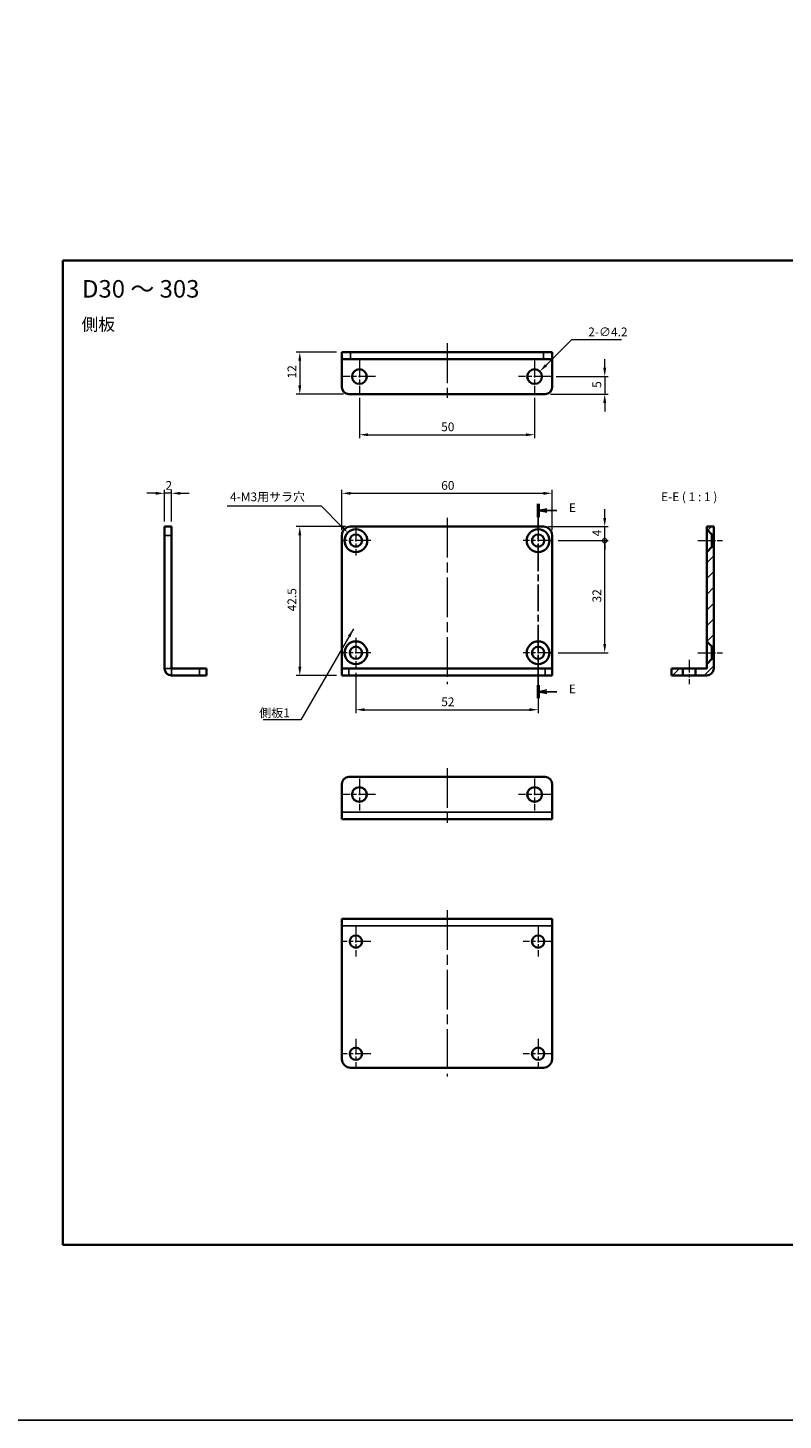
# Model space of a CAD drawing. Units: millimetres. Extents: x -50 to 7364, y -50 to 4717.
# Drawn here: x 2220 to 2436, y 3922 to 4319 of the extents above; entities that cross this region are included whole.
import ezdxf

# ---------------------------------------------------------------- set-up
doc = ezdxf.new("R2010")
doc.units = ezdxf.units.MM
doc.header["$LTSCALE"] = 2
doc.linetypes.add('CHAIN', pattern=[0.3543, 0.2362, -0.0295, 0.0591, -0.0295])
doc.layers.get('Defpoints').update_dxf_attribs({"lineweight": 25})
for name, color, linetype, lineweight in [('Border (ISO)', 7, 'Continuous', 35), ('Dimension (ISO)', 7, 'Continuous', 18), ('Section Line (ISO)', 7, 'CHAIN', 25), ('Symbol (ISO)', 7, 'Continuous', 18), ('Visible (ISO)', 7, 'Continuous', 35), ('Visible Narrow (ISO)', 7, 'Continuous', 25)]:
    doc.layers.add(name, color=color, linetype=linetype, lineweight=lineweight)
for name, color, linetype, lineweight, true_color in [('Center Mark (ISO)', 7, 'Continuous', 18, 0x80ffff), ('Centerline (ISO)', 7, 'Continuous', 18, 0x80ffff), ('Hatch (ISO)', 1, 'Continuous', 18, 0xff0000)]:
    doc.layers.add(name, color=color, linetype=linetype, lineweight=lineweight, true_color=true_color)
doc.styles.add('Note Text (TK)', font='txt')
doc.dimstyles.new('Default - Method 1b (TK)', dxfattribs={"dimscale": 2, "dimtxt": 2.5, "dimasz": 2.5, "dimexe": 1, "dimexo": 1.5, "dimgap": 1, "dimtad": 1, "dimtoh": 1, "dimrnd": 1e-08, "dimdsep": 46, "dimtxsty": 'Note Text (TK)', "dimcen": 0.09, "dimdle": 5, "dimclrd": 100, "dimclre": 100, "dimclrt": 7, "dimadec": 1, "dimazin": 1, "dimtfac": 1, "dimtmove": 0, "dimatfit": 3, "dimfxl": 0, "dimtolj": 1, "dimlwd": -1, "dimlwe": -1, "dimarcsym": 0})
doc.dimstyles.new('Default - Method 1b (TK)$7', dxfattribs={"dimscale": 2, "dimtxt": 2.5, "dimasz": 2.5, "dimexe": 1, "dimexo": 1.5, "dimgap": 1, "dimtad": 1, "dimtoh": 1, "dimrnd": 1e-08, "dimdsep": 46, "dimtxsty": 'Note Text (TK)', "dimcen": 0.09, "dimdle": 5, "dimclrd": 256, "dimclre": 100, "dimclrt": 7, "dimadec": 1, "dimazin": 1, "dimtfac": 1, "dimtmove": 0, "dimatfit": 3, "dimfxl": 0, "dimtolj": 1, "dimlwd": -1, "dimlwe": -1, "dimarcsym": 0})

# ---------------------------------------------------------------- blocks, each defined once
blk = doc.blocks.new('図面枠 tk図枠')
at = {"layer": 'Border (ISO)'}
for p, q in [((14.5, 289), (405.5, 289)), ((14.5, 289), (14.5, 8)), ((405.5, 289), (405.5, 8)), ((14.5, 8), (405.5, 8))]:
    blk.add_line(p, q, dxfattribs=at)
blk = doc.blocks.new('2dTransSection4')
at = {"layer": 'Section Line (ISO)', "linetype": 'CHAIN', "ltscale": 16.21892}
blk.add_line((150.09, 219.48), (150.09, 164.02), dxfattribs=at)
at = {"layer": 'Section Line (ISO)', "linetype": 'Continuous', "lineweight": 50}
for p, q in [((150.09, 219.48), (150.09, 215.74)), ((150.09, 167.76), (150.09, 164.02))]:
    blk.add_line(p, q, dxfattribs=at)
at = {"layer": 'Section Line (ISO)', "linetype": 'Continuous'}
for p, q in [((152.59, 218.11), (150.09, 217.61)), ((152.59, 217.61), (150.09, 217.61)), ((150.09, 217.61), (152.59, 217.11)), ((155.43, 217.61), (152.59, 217.61)), ((152.59, 166.39), (150.09, 165.89)), ((152.59, 165.89), (150.09, 165.89)), ((150.09, 165.89), (152.59, 165.39)), ((155.43, 165.89), (152.59, 165.89))]:
    blk.add_line(p, q, dxfattribs=at)
at = {"layer": 'Section Line (ISO)', "char_height": 2.5, "attachment_point": 7, "style": 'Note Text (TK)'}
for insert in [(158.86, 216.38), (158.86, 164.66)]:
    blk.add_mtext('E', dxfattribs=dict(at, insert=insert))
blk = doc.blocks.new('*D471')
at = {"layer": 'Defpoints', "color": 0, "transparency": 16777216}
for p in [(2370.09, 4186.51), (2310.09, 4174.51), (2370.09, 4174.51)]:
    blk.add_point(p, dxfattribs=at)
at = {"layer": 'Dimension (ISO)', "color": 100, "transparency": 16777216}
for p, q in [((2310.09, 4176.01), (2310.09, 4187.51)), ((2312.59, 4186.51), (2367.59, 4186.51)), ((2370.09, 4176.01), (2370.09, 4187.51))]:
    blk.add_line(p, q, dxfattribs=at)
for points in [[(2312.59, 4186.92), (2312.59, 4186.09), (2310.09, 4186.51)], [(2367.59, 4186.92), (2367.59, 4186.09), (2370.09, 4186.51)]]:
    blk.add_solid(points, dxfattribs=at)
at = {"layer": 'Dimension (ISO)', "color": 7, "transparency": 16777216, "insert": (2338.43, 4188.76), "char_height": 2.5, "attachment_point": 4, "style": 'Note Text (TK)'}
blk.add_mtext('\\A1;60', dxfattribs=at)
blk = doc.blocks.new('*D472')
at = {"layer": 'Defpoints', "color": 0, "transparency": 16777216}
for p in [(2312.59, 4177.01), (2298.09, 4134.51), (2310.09, 4134.51)]:
    blk.add_point(p, dxfattribs=at)
at = {"layer": 'Dimension (ISO)', "color": 100, "transparency": 16777216}
for p, q in [((2311.09, 4177.01), (2297.09, 4177.01)), ((2298.09, 4174.51), (2298.09, 4137.01)), ((2308.59, 4134.51), (2297.09, 4134.51))]:
    blk.add_line(p, q, dxfattribs=at)
for points in [[(2297.67, 4174.51), (2298.5, 4174.51), (2298.09, 4177.01)], [(2297.67, 4137.01), (2298.5, 4137.01), (2298.09, 4134.51)]]:
    blk.add_solid(points, dxfattribs=at)
at = {"layer": 'Dimension (ISO)', "color": 7, "transparency": 16777216, "insert": (2295.84, 4152.82), "char_height": 2.5, "attachment_point": 4, "rotation": 90, "style": 'Note Text (TK)'}
blk.add_mtext('\\A1;42.5', dxfattribs=at)
blk = doc.blocks.new('*D473')
at = {"layer": 'Defpoints', "color": 0, "transparency": 16777216}
for p in [(2310.09, 4226.83), (2298.09, 4214.83), (2312.09, 4214.83)]:
    blk.add_point(p, dxfattribs=at)
at = {"layer": 'Dimension (ISO)', "color": 100, "transparency": 16777216}
for p, q in [((2308.59, 4226.83), (2297.09, 4226.83)), ((2298.09, 4224.33), (2298.09, 4217.33)), ((2310.59, 4214.83), (2297.09, 4214.83))]:
    blk.add_line(p, q, dxfattribs=at)
for points in [[(2297.67, 4224.33), (2298.5, 4224.33), (2298.09, 4226.83)], [(2297.67, 4217.33), (2298.5, 4217.33), (2298.09, 4214.83)]]:
    blk.add_solid(points, dxfattribs=at)
at = {"layer": 'Dimension (ISO)', "color": 7, "transparency": 16777216, "insert": (2295.84, 4219.29), "char_height": 2.5, "attachment_point": 4, "rotation": 90, "style": 'Note Text (TK)'}
blk.add_mtext('\\A1;12', dxfattribs=at)
blk = doc.blocks.new('*D474')
at = {"layer": 'Defpoints', "color": 0, "transparency": 16777216}
for p in [(2315.09, 4215.23), (2365.09, 4215.23), (2365.09, 4203.23)]:
    blk.add_point(p, dxfattribs=at)
at = {"layer": 'Dimension (ISO)', "color": 100, "transparency": 16777216}
for p, q in [((2315.09, 4213.73), (2315.09, 4202.23)), ((2365.09, 4213.73), (2365.09, 4202.23)), ((2317.59, 4203.23), (2362.59, 4203.23))]:
    blk.add_line(p, q, dxfattribs=at)
for points in [[(2317.59, 4203.64), (2317.59, 4202.81), (2315.09, 4203.23)], [(2362.59, 4203.64), (2362.59, 4202.81), (2365.09, 4203.23)]]:
    blk.add_solid(points, dxfattribs=at)
at = {"layer": 'Dimension (ISO)', "color": 7, "transparency": 16777216, "insert": (2338.42, 4205.48), "char_height": 2.5, "attachment_point": 4, "style": 'Note Text (TK)'}
blk.add_mtext('\\A1;50', dxfattribs=at)
blk = doc.blocks.new('*D475')
at = {"layer": 'Defpoints', "color": 0, "transparency": 16777216}
for p in [(2366.57, 4221.31), (2363.6, 4218.34)]:
    blk.add_point(p, dxfattribs=at)
at = {"layer": 'Dimension (ISO)', "color": 100, "transparency": 16777216}
for p, q in [((2375.59, 4230.33), (2368.34, 4223.08)), ((2389.84, 4230.33), (2375.59, 4230.33)), ((2365.09, 4219.74), (2365.09, 4219.92)), ((2365, 4219.83), (2365.18, 4219.83))]:
    blk.add_line(p, q, dxfattribs=at)
blk.add_solid([(2368.04, 4223.37), (2368.63, 4222.79), (2366.57, 4221.31)], dxfattribs=at)
at = {"layer": 'Dimension (ISO)', "color": 7, "transparency": 16777216, "insert": (2380.38, 4232.58), "char_height": 2.5, "attachment_point": 4, "style": 'Note Text (TK)'}
blk.add_mtext('\\A1;\\fＭＳ Ｐゴシック|b0|i0;\\H2.5000;2-∅4.2', dxfattribs=at)
blk = doc.blocks.new('*D476')
at = {"layer": 'Defpoints', "color": 0, "transparency": 16777216}
for p in [(2259.48, 4186.51), (2259.48, 4177.01), (2261.48, 4177.01)]:
    blk.add_point(p, dxfattribs=at)
at = {"layer": 'Dimension (ISO)', "color": 100, "transparency": 16777216}
for p, q in [((2256.98, 4186.51), (2254.48, 4186.51)), ((2259.48, 4178.51), (2259.48, 4187.51)), ((2261.48, 4186.51), (2259.48, 4186.51)), ((2261.48, 4178.51), (2261.48, 4187.51)), ((2263.98, 4186.51), (2266.48, 4186.51))]:
    blk.add_line(p, q, dxfattribs=at)
for points in [[(2256.98, 4186.92), (2256.98, 4186.09), (2259.48, 4186.51)], [(2263.98, 4186.92), (2263.98, 4186.09), (2261.48, 4186.51)]]:
    blk.add_solid(points, dxfattribs=at)
at = {"layer": 'Dimension (ISO)', "color": 7, "transparency": 16777216, "insert": (2259.76, 4188.76), "char_height": 2.5, "attachment_point": 4, "style": 'Note Text (TK)'}
blk.add_mtext('\\A1;2', dxfattribs=at)
blk = doc.blocks.new('*D477')
at = {"layer": 'Defpoints', "color": 0, "transparency": 16777216}
for p in [(2311.79, 4175.3), (2316.38, 4170.71)]:
    blk.add_point(p, dxfattribs=at)
at = {"layer": 'Dimension (ISO)', "color": 100, "transparency": 16777216}
for p, q in [((2277.41, 4182.9), (2304.2, 4182.9)), ((2304.2, 4182.9), (2310.02, 4177.07)), ((2314, 4173.01), (2314.18, 4173.01)), ((2314.09, 4172.92), (2314.09, 4173.1))]:
    blk.add_line(p, q, dxfattribs=at)
blk.add_solid([(2310.31, 4177.37), (2309.73, 4176.78), (2311.79, 4175.3)], dxfattribs=at)
at = {"layer": 'Dimension (ISO)', "color": 7, "transparency": 16777216, "insert": (2277.41, 4185.51), "char_height": 2.5, "attachment_point": 4, "style": 'Note Text (TK)'}
blk.add_mtext('\\A1; \\fＭＳ Ｐゴシック|b0|i0;\\H2.5000;4-M3用サラ穴', dxfattribs=at)
blk = doc.blocks.new('*D478')
at = {"layer": 'Defpoints', "color": 0, "transparency": 16777216}
for p in [(2314.09, 4136.76), (2366.09, 4136.76), (2366.09, 4124.76)]:
    blk.add_point(p, dxfattribs=at)
at = {"layer": 'Dimension (ISO)', "color": 100, "transparency": 16777216}
for p, q in [((2314.09, 4135.26), (2314.09, 4123.76)), ((2366.09, 4135.26), (2366.09, 4123.76)), ((2316.59, 4124.76), (2363.59, 4124.76))]:
    blk.add_line(p, q, dxfattribs=at)
for points in [[(2316.59, 4125.17), (2316.59, 4124.34), (2314.09, 4124.76)], [(2363.59, 4125.17), (2363.59, 4124.34), (2366.09, 4124.76)]]:
    blk.add_solid(points, dxfattribs=at)
at = {"layer": 'Dimension (ISO)', "color": 7, "transparency": 16777216, "insert": (2338.45, 4127.01), "char_height": 2.5, "attachment_point": 4, "style": 'Note Text (TK)'}
blk.add_mtext('\\A1;52', dxfattribs=at)
blk = doc.blocks.new('_DotSmall')
at = {"color": 0, "linetype": 'ByBlock', "const_width": 0.5}
blk.add_lwpolyline([(-0.0625, 0, 1), (0.0625, 0, 1)], format="xyb", close=True, dxfattribs=at)
blk = doc.blocks.new('*D479')
at = {"layer": 'Defpoints', "color": 0, "transparency": 16777216}
for p in [(2370.34, 4173.01), (2385.09, 4173.01), (2370.34, 4141.01)]:
    blk.add_point(p, dxfattribs=at)
at = {"layer": 'Dimension (ISO)', "color": 100, "transparency": 16777216}
for p, q in [((2371.84, 4173.01), (2386.09, 4173.01)), ((2385.09, 4143.51), (2385.09, 4173.01)), ((2371.84, 4141.01), (2386.09, 4141.01))]:
    blk.add_line(p, q, dxfattribs=at)
blk.add_solid([(2384.67, 4143.51), (2385.5, 4143.51), (2385.09, 4141.01)], dxfattribs=at)
at = {"layer": 'Dimension (ISO)', "color": 100, "transparency": 16777216, "xscale": 2.5, "yscale": 2.5, "zscale": 2.5, "rotation": 90}
blk.add_blockref('_DotSmall', (2385.09, 4173.01), dxfattribs=at)
at = {"layer": 'Dimension (ISO)', "color": 7, "transparency": 16777216, "insert": (2382.84, 4155.36), "char_height": 2.5, "attachment_point": 4, "rotation": 90, "style": 'Note Text (TK)'}
blk.add_mtext('\\A1;32', dxfattribs=at)
blk = doc.blocks.new('*D480')
at = {"layer": 'Defpoints', "color": 0, "transparency": 16777216}
for p in [(2367.59, 4177.01), (2385.09, 4177.01), (2370.34, 4173.01)]:
    blk.add_point(p, dxfattribs=at)
at = {"layer": 'Dimension (ISO)', "color": 100, "transparency": 16777216}
for p, q in [((2385.09, 4179.51), (2385.09, 4182.01)), ((2369.09, 4177.01), (2386.09, 4177.01)), ((2385.09, 4173.01), (2385.09, 4177.01)), ((2371.84, 4173.01), (2386.09, 4173.01)), ((2385.09, 4173.01), (2385.09, 4170.51))]:
    blk.add_line(p, q, dxfattribs=at)
blk.add_solid([(2384.67, 4179.51), (2385.5, 4179.51), (2385.09, 4177.01)], dxfattribs=at)
at = {"layer": 'Dimension (ISO)', "color": 100, "transparency": 16777216, "xscale": 2.5, "yscale": 2.5, "zscale": 2.5, "rotation": 90}
blk.add_blockref('_DotSmall', (2385.09, 4173.01), dxfattribs=at)
at = {"layer": 'Dimension (ISO)', "color": 7, "transparency": 16777216, "insert": (2382.84, 4174.22), "char_height": 2.5, "attachment_point": 4, "rotation": 90, "style": 'Note Text (TK)'}
blk.add_mtext('\\A1;4', dxfattribs=at)
blk = doc.blocks.new('*D481')
at = {"layer": 'Defpoints', "color": 0, "transparency": 16777216}
for p in [(2369.69, 4219.83), (2368.09, 4214.83), (2385.09, 4214.83)]:
    blk.add_point(p, dxfattribs=at)
at = {"layer": 'Dimension (ISO)', "color": 100, "transparency": 16777216}
for p, q in [((2385.09, 4222.33), (2385.09, 4224.83)), ((2371.19, 4219.83), (2386.09, 4219.83)), ((2385.09, 4219.83), (2385.09, 4214.83)), ((2369.59, 4214.83), (2386.09, 4214.83)), ((2385.09, 4212.33), (2385.09, 4209.83))]:
    blk.add_line(p, q, dxfattribs=at)
for points in [[(2384.67, 4222.33), (2385.5, 4222.33), (2385.09, 4219.83)], [(2384.67, 4212.33), (2385.5, 4212.33), (2385.09, 4214.83)]]:
    blk.add_solid(points, dxfattribs=at)
at = {"layer": 'Dimension (ISO)', "color": 7, "transparency": 16777216, "insert": (2382.84, 4216.6), "char_height": 2.5, "attachment_point": 4, "rotation": 90, "style": 'Note Text (TK)'}
blk.add_mtext('\\A1;5', dxfattribs=at)

msp = doc.modelspace()

# ---------------------------------------------------------------- hatches: boundary and pattern name
at = {"layer": 'Hatch (ISO)'}
h = msp.add_hatch(dxfattribs=at)
h.set_pattern_fill('ANSI31', color=256, scale=25.4, style=0)
h.set_pattern_definition([(45, (2216, 3964), (-2.245064, 2.245064), [])])
h.paths.add_polyline_path([(2404.1719, 4136.506), (2404.1719, 4134.506), (2407.3253, 4134.506), (2407.3253, 4136.506)])
h.paths.add_polyline_path([(2414.1719, 4176.256), (2415.6719, 4174.756), (2416.1719, 4174.756), (2416.1719, 4177.006), (2414.1719, 4177.006)])
h.paths.add_polyline_path([(2414.1719, 4144.256), (2415.6719, 4142.756), (2416.1719, 4142.756), (2416.1719, 4171.256), (2415.6719, 4171.256), (2414.1719, 4169.756)])
edge = h.paths.add_edge_path()
edge.add_line((2415.6719, 4139.256), (2414.1719, 4137.756))
edge.add_line((2414.1719, 4137.756), (2414.1719, 4136.507))
edge.add_ellipse((2414.1709, 4136.507), major_axis=(0.001, 0), ratio=1, start_angle=270, end_angle=360, ccw=False)
edge.add_line((2414.1709, 4136.506), (2411.0185, 4136.506))
edge.add_line((2411.0185, 4136.506), (2411.0185, 4134.506))
edge.add_line((2411.0185, 4134.506), (2414.1709, 4134.506))
edge.add_ellipse((2414.1709, 4136.507), major_axis=(0, -2.001), ratio=1, start_angle=0, end_angle=90)
edge.add_line((2416.1719, 4136.507), (2416.1719, 4139.256))
edge.add_line((2416.1719, 4139.256), (2415.6719, 4139.256))

# ---------------------------------------------------------------- linework, layer by layer
at = {"color": 6}
msp.add_lwpolyline([(-50, 4584), (2671.5, 4584), (2671.5, 3922), (-50, 3922)], close=True, dxfattribs=at)
at = {"layer": 'Center Mark (ISO)', "linetype": 'CHAIN', "ltscale": 10.223008}
for p, q in [((2315.0859, 4224.4275), (2315.0859, 4215.2275)), ((2365.0859, 4224.4275), (2365.0859, 4215.2275)), ((2319.6859, 4219.8275), (2310.4859, 4219.8275)), ((2369.6859, 4219.8275), (2360.4859, 4219.8275)), ((2315.0859, 4105.1579), (2315.0859, 4095.9579)), ((2365.0859, 4105.1579), (2365.0859, 4095.9579)), ((2319.6859, 4100.5579), (2310.4859, 4100.5579)), ((2369.6859, 4100.5579), (2360.4859, 4100.5579))]:
    msp.add_line(p, q, dxfattribs=at)
at = {"layer": 'Center Mark (ISO)', "linetype": 'CHAIN', "ltscale": 9.445163}
for p, q in [((2314.0859, 4177.256), (2314.0859, 4168.756)), ((2366.0859, 4177.256), (2366.0859, 4168.756)), ((2318.3359, 4173.006), (2309.8359, 4173.006)), ((2370.3359, 4173.006), (2361.8359, 4173.006)), ((2314.0859, 4145.256), (2314.0859, 4136.756)), ((2366.0859, 4145.256), (2366.0859, 4136.756)), ((2318.3359, 4141.006), (2309.8359, 4141.006)), ((2370.3359, 4141.006), (2361.8359, 4141.006)), ((2314.0859, 4062.8148), (2314.0859, 4054.3148)), ((2366.0859, 4062.8148), (2366.0859, 4054.3148)), ((2318.3359, 4058.5648), (2309.8359, 4058.5648)), ((2370.3359, 4058.5648), (2361.8359, 4058.5648)), ((2314.0859, 4030.8148), (2314.0859, 4022.3148)), ((2366.0859, 4030.8148), (2366.0859, 4022.3148)), ((2318.3359, 4026.5648), (2309.8359, 4026.5648)), ((2370.3359, 4026.5648), (2361.8359, 4026.5648))]:
    msp.add_line(p, q, dxfattribs=at)
at = {"layer": 'Centerline (ISO)', "linetype": 'CHAIN', "ltscale": 23.990969}
for p, q in [((2340.0859, 4229.3275), (2340.0859, 4212.3275)), ((2340.0859, 4179.506), (2340.0859, 4132.006)), ((2340.0859, 4108.0579), (2340.0859, 4091.0579)), ((2340.0859, 4067.5648), (2340.0859, 4020.0648))]:
    msp.add_line(p, q, dxfattribs=at)
at = {"layer": 'Centerline (ISO)', "linetype": 'CHAIN', "ltscale": 7.778352}
for p, q in [((2411.6719, 4173.006), (2418.6719, 4173.006)), ((2411.6719, 4141.006), (2418.6719, 4141.006)), ((2409.1719, 4139.006), (2409.1719, 4132.006))]:
    msp.add_line(p, q, dxfattribs=at)
at = {"layer": 'Visible (ISO)'}
for p, q in [((2310.0859, 4226.8275), (2312.5859, 4226.8275)), ((2310.0859, 4226.8275), (2310.0859, 4224.8275)), ((2310.0859, 4224.8265), (2310.0859, 4224.8275)), ((2312.5859, 4224.8275), (2310.0859, 4224.8275)), ((2310.0859, 4216.8275), (2310.0859, 4224.8265)), ((2312.5859, 4226.8275), (2367.5859, 4226.8275)), ((2312.5859, 4224.8275), (2367.5859, 4224.8275)), ((2367.5859, 4226.8275), (2370.0859, 4226.8275)), ((2370.0859, 4224.8275), (2367.5859, 4224.8275)), ((2370.0859, 4224.8275), (2370.0859, 4226.8275)), ((2370.0859, 4224.8265), (2370.0859, 4224.8275)), ((2370.0859, 4216.8275), (2370.0859, 4224.8265)), ((2312.0859, 4214.8275), (2368.0859, 4214.8275)), ((2261.4838, 4177.006), (2259.4838, 4177.006)), ((2259.4838, 4174.506), (2259.4838, 4177.006)), ((2261.4838, 4177.006), (2261.4838, 4174.506)), ((2312.5859, 4177.006), (2367.5859, 4177.006)), ((2416.1719, 4177.006), (2414.1719, 4177.006)), ((2414.1719, 4177.006), (2414.1719, 4176.256)), ((2414.1719, 4176.256), (2415.6719, 4174.756)), ((2414.1719, 4169.756), (2414.1719, 4176.256)), ((2416.1719, 4174.756), (2416.1719, 4177.006)), ((2259.4838, 4136.507), (2259.4838, 4174.506)), ((2261.4838, 4136.507), (2261.4838, 4174.506)), ((2310.0859, 4136.507), (2310.0859, 4174.506)), ((2370.0859, 4174.506), (2370.0859, 4136.507)), ((2415.6719, 4174.756), (2416.1719, 4174.756)), ((2415.6719, 4174.756), (2415.6719, 4171.256)), ((2416.1719, 4174.756), (2416.1719, 4171.256)), ((2415.6719, 4171.256), (2414.1719, 4169.756)), ((2414.1719, 4169.756), (2414.1719, 4144.256)), ((2416.1719, 4171.256), (2415.6719, 4171.256)), ((2416.1719, 4142.756), (2416.1719, 4171.256)), ((2414.1719, 4144.256), (2415.6719, 4142.756)), ((2414.1719, 4137.756), (2414.1719, 4144.256)), ((2415.6719, 4142.756), (2416.1719, 4142.756)), ((2415.6719, 4142.756), (2415.6719, 4139.256)), ((2416.1719, 4142.756), (2416.1719, 4139.256)), ((2269.4838, 4136.506), (2261.4848, 4136.506)), ((2269.4838, 4136.506), (2271.4838, 4136.506)), ((2271.4838, 4134.506), (2271.4838, 4136.506)), ((2310.0859, 4136.506), (2310.0859, 4136.507)), ((2310.0859, 4136.506), (2312.0859, 4136.506)), ((2310.0859, 4136.506), (2310.0859, 4134.506)), ((2312.0859, 4136.506), (2368.0859, 4136.506)), ((2368.0859, 4136.506), (2370.0859, 4136.506)), ((2370.0859, 4136.506), (2370.0859, 4136.507)), ((2370.0859, 4134.506), (2370.0859, 4136.506)), ((2404.1719, 4136.506), (2404.1719, 4134.506)), ((2407.3253, 4136.506), (2404.1719, 4136.506)), ((2407.3253, 4134.506), (2407.3253, 4136.506)), ((2407.3253, 4136.506), (2411.0185, 4136.506)), ((2414.1709, 4136.506), (2411.0185, 4136.506)), ((2411.0185, 4136.506), (2411.0185, 4134.506)), ((2415.6719, 4139.256), (2414.1719, 4137.756)), ((2414.1719, 4137.756), (2414.1719, 4136.507)), ((2416.1719, 4139.256), (2415.6719, 4139.256)), ((2416.1719, 4136.507), (2416.1719, 4139.256)), ((2261.4848, 4134.506), (2269.4838, 4134.506)), ((2271.4838, 4134.506), (2269.4838, 4134.506)), ((2312.0859, 4134.506), (2310.0859, 4134.506)), ((2312.0859, 4134.506), (2368.0859, 4134.506)), ((2370.0859, 4134.506), (2368.0859, 4134.506)), ((2404.1719, 4134.506), (2407.3253, 4134.506)), ((2411.0185, 4134.506), (2407.3253, 4134.506)), ((2411.0185, 4134.506), (2414.1709, 4134.506)), ((2312.0859, 4105.5579), (2368.0859, 4105.5579)), ((2310.0859, 4095.5589), (2310.0859, 4103.5579)), ((2370.0859, 4103.5579), (2370.0859, 4095.5589)), ((2310.0859, 4095.5589), (2310.0859, 4093.5579)), ((2370.0859, 4093.5579), (2310.0859, 4093.5579)), ((2370.0859, 4093.5579), (2370.0859, 4095.5589)), ((2310.0859, 4065.0648), (2370.0859, 4065.0648)), ((2310.0859, 4065.0648), (2310.0859, 4063.0638)), ((2370.0859, 4063.0638), (2370.0859, 4065.0648)), ((2310.0859, 4063.0638), (2310.0859, 4025.0648)), ((2370.0859, 4025.0648), (2370.0859, 4063.0638)), ((2312.5859, 4022.5648), (2367.5859, 4022.5648))]:
    msp.add_line(p, q, dxfattribs=at)
for centre, radius in [((2315.0859, 4219.8275), 2.1), ((2365.0859, 4219.8275), 2.1), ((2314.0859, 4173.006), 3.25), ((2366.0859, 4173.006), 3.25), ((2314.0859, 4173.006), 1.75), ((2366.0859, 4173.006), 1.75), ((2314.0859, 4141.006), 3.25), ((2314.0859, 4141.006), 1.75), ((2366.0859, 4141.006), 3.25), ((2366.0859, 4141.006), 1.75), ((2315.0859, 4100.5579), 2.1), ((2365.0859, 4100.5579), 2.1), ((2314.0859, 4058.5648), 1.75), ((2366.0859, 4058.5648), 1.75), ((2314.0859, 4026.5648), 1.75), ((2366.0859, 4026.5648), 1.75)]:
    msp.add_circle(centre, radius, dxfattribs=at)
for centre, radius, start, end in [((2312.0859, 4216.8275), 2, 180, 270), ((2368.0859, 4216.8275), 2, 270, 0), ((2312.5859, 4174.506), 2.5, 90, 180), ((2367.5859, 4174.506), 2.5, 0, 90), ((2261.4848, 4136.507), 2.001, 180, 270), ((2261.4848, 4136.507), 0.001, 180, 270), ((2414.1709, 4136.507), 0.001, 270, 0), ((2414.1709, 4136.507), 2.001, 270, 0), ((2312.0859, 4103.5579), 2, 90, 180), ((2368.0859, 4103.5579), 2, 0, 90), ((2312.5859, 4025.0648), 2.5, 180, 270), ((2367.5859, 4025.0648), 2.5, 270, 0)]:
    msp.add_arc(centre, radius, start, end, dxfattribs=at)
at = {"layer": 'Visible Narrow (ISO)'}
for p, q in [((2370.0859, 4224.8265), (2310.0859, 4224.8265)), ((2312.5859, 4224.8275), (2312.5859, 4226.8275)), ((2367.5859, 4226.8275), (2367.5859, 4224.8275)), ((2259.4838, 4174.506), (2261.4838, 4174.506)), ((2259.4838, 4136.507), (2261.4838, 4136.507)), ((2261.4848, 4136.506), (2261.4848, 4134.506)), ((2269.4838, 4136.506), (2269.4838, 4134.506)), ((2310.0859, 4136.507), (2370.0859, 4136.507)), ((2312.0859, 4134.506), (2312.0859, 4136.506)), ((2368.0859, 4136.506), (2368.0859, 4134.506)), ((2310.0859, 4095.5589), (2370.0859, 4095.5589)), ((2370.0859, 4063.0638), (2310.0859, 4063.0638))]:
    msp.add_line(p, q, dxfattribs=at)

# ---------------------------------------------------------------- block references
msp.add_blockref('図面枠 tk図枠', (2216, 3964))
at = {"layer": 'Section Line (ISO)'}
msp.add_blockref('2dTransSection4', (2216, 3964), dxfattribs=at)

# ---------------------------------------------------------------- texts
at = {"layer": 'Symbol (ISO)', "color": 7, "line_spacing_factor": 1.5, "style": 'Note Text (TK)'}
for s, insert, char_height, width, attachment_point in [('{\\fＭＳ Ｐゴシック|b0|i0;\\H5.0000;D30 ～ 303}', (2235.9518, 4244.8689), 5, 35.311368, 4), ('{\\fＭＳ Ｐゴシック|b0|i0;\\H3.5000;側板}', (2235.8144, 4234.7227), 3.5, 10.479532, 4), ('{\\fＭＳ Ｐゴシック|b0|i0;側板1}', (2286.5192, 4125.1037), 2.5, 9.356725, 1)]:
    msp.add_mtext(s, dxfattribs=dict(at, insert=insert, char_height=char_height, width=width, attachment_point=attachment_point))
at = {"layer": 'Symbol (ISO)', "color": 7, "insert": (2401.1457, 4183.506), "char_height": 2.5, "attachment_point": 7, "style": 'Note Text (TK)'}
msp.add_mtext('E-E ( 1 : 1 )', dxfattribs=at)

# ---------------------------------------------------------------- dimensions: what is measured, and where the dimension line sits
at = {"layer": 'Dimension (ISO)', "color": 100, "true_color": 0x00ff3f}
for p1, p2, text, picture, middle in [((2363.601, 4218.3425), (2366.5708, 4221.3124), '\\fＭＳ Ｐゴシック|b0|i0;\\H2.5000;2-<>', '*D475', (2385.1118, 4230.3297)), ((2316.384, 4170.7079), (2311.7878, 4175.3041), ' \\fＭＳ Ｐゴシック|b0|i0;\\H2.5000;4-M3用サラ穴', '*D477', (2288.8734, 4182.8954))]:
    dim = msp.add_diameter_dim_2p(p1=p1, p2=p2, text=text, dimstyle='Default - Method 1b (TK)', override={"dimscale": 0, "dimgap": 1, "dimtih": 1, "dimdec": 2, "dimlfac": 1, "dimtol": 0, "dimlim": 0, "dimtp": 0, "dimtm": 0, "dimtdec": 2, "dimtofl": 0}, dxfattribs=at)
    dim.commit()
    dim.dimension.update_dxf_attribs({"geometry": picture, "text_midpoint": middle, "dimtype": 163})
for base, p1, p2, angle, override, picture, middle in [((2298.0859, 4214.8275), (2310.0859, 4226.8275), (2312.0859, 4214.8275), 90, {"dimscale": 0, "dimgap": 1, "dimtoh": 0, "dimdec": 2, "dimtol": 0, "dimlim": 0, "dimtp": 0, "dimtm": 0, "dimtdec": 2, "dimtofl": 0, "dimatfit": 1}, '*D473', (2298.0859, 4220.8275)), ((2385.0859, 4214.8275), (2369.6859, 4219.8275), (2368.0859, 4214.8275), 90, {"dimscale": 0, "dimgap": 1, "dimtoh": 0, "dimdec": 2, "dimtol": 0, "dimlim": 0, "dimtp": 0, "dimtm": 0, "dimtdec": 2, "dimtofl": 1, "dimatfit": 1}, '*D481', (2385.0859, 4217.3275)), ((2365.0859, 4203.2275), (2315.0859, 4215.2275), (2365.0859, 4215.2275), 180, {"dimscale": 0, "dimgap": 1, "dimtoh": 0, "dimdec": 2, "dimtol": 0, "dimlim": 0, "dimtp": 0, "dimtm": 0, "dimtdec": 2, "dimtofl": 0, "dimatfit": 1}, '*D474', (2340.0859, 4203.2275)), ((2259.4838, 4186.506), (2261.4838, 4177.006), (2259.4838, 4177.006), 180, {"dimscale": 0, "dimgap": 1, "dimtoh": 0, "dimdec": 2, "dimtol": 0, "dimlim": 0, "dimtp": 0, "dimtm": 0, "dimtdec": 2, "dimtofl": 1, "dimatfit": 1}, '*D476', (2260.4838, 4186.506)), ((2385.0859, 4177.006), (2370.3359, 4173.006), (2367.5859, 4177.006), 90, {"dimscale": 0, "dimgap": 1, "dimtoh": 0, "dimdec": 2, "dimblk1": 'DotSmall', "dimsah": 1, "dimdle": 0, "dimtol": 0, "dimlim": 0, "dimtp": 0, "dimtm": 0, "dimtdec": 2, "dimtofl": 1, "dimatfit": 1}, '*D480', (2385.0859, 4175.006)), ((2298.0859, 4134.506), (2312.5859, 4177.006), (2310.0859, 4134.506), 270, {"dimscale": 0, "dimgap": 1, "dimtoh": 0, "dimdec": 2, "dimtol": 0, "dimlim": 0, "dimtp": 0, "dimtm": 0, "dimtdec": 2, "dimtofl": 0, "dimatfit": 1}, '*D472', (2298.0859, 4155.756)), ((2385.0859, 4173.006), (2370.3359, 4141.006), (2370.3359, 4173.006), 90, {"dimscale": 0, "dimgap": 1, "dimtoh": 0, "dimdec": 2, "dimblk2": 'DotSmall', "dimsah": 1, "dimdle": 0, "dimtol": 0, "dimlim": 0, "dimtp": 0, "dimtm": 0, "dimtdec": 2, "dimtofl": 0, "dimatfit": 1}, '*D479', (2385.0859, 4156.996)), ((2366.0859, 4124.756), (2314.0859, 4136.756), (2366.0859, 4136.756), 180, {"dimscale": 0, "dimgap": 1, "dimtoh": 0, "dimdec": 2, "dimtol": 0, "dimlim": 0, "dimtp": 0, "dimtm": 0, "dimtdec": 2, "dimtofl": 0, "dimatfit": 1}, '*D478', (2340.0859, 4124.756))]:
    dim = msp.add_linear_dim(base=base, p1=p1, p2=p2, angle=angle, dimstyle='Default - Method 1b (TK)', override=override, dxfattribs=at)
    dim.commit()
    dim.dimension.update_dxf_attribs({"geometry": picture, "text_midpoint": middle, "dimtype": 160})
dim = msp.add_linear_dim(base=(2370.0859, 4186.506), p1=(2310.0859, 4174.506), p2=(2370.0859, 4174.506), dimstyle='Default - Method 1b (TK)', override={"dimscale": 0, "dimgap": 1, "dimtoh": 0, "dimdec": 2, "dimtol": 0, "dimlim": 0, "dimtp": 0, "dimtm": 0, "dimtdec": 2, "dimtofl": 0, "dimatfit": 1}, dxfattribs=at)
dim.commit()
dim.dimension.update_dxf_attribs({"geometry": '*D471', "text_midpoint": (2340.0859, 4186.506), "dimtype": 160})

# ---------------------------------------------------------------- leaders
at = {"layer": 'Symbol (ISO)', "color": 100, "true_color": 0x00ff40, "annotation_type": 0, "has_hookline": 1, "hookline_direction": 1, "text_width": 8.2813}
msp.add_leader([(2313.4202, 4147.8278), (2298.3759, 4121.8667), (2295.8759, 4121.8667)], dimstyle='Default - Method 1b (TK)$7', override={"dimscale": 0, "dimgap": 0, "dimtad": 1}, dxfattribs=at)

doc.saveas('drawing.dxf')
